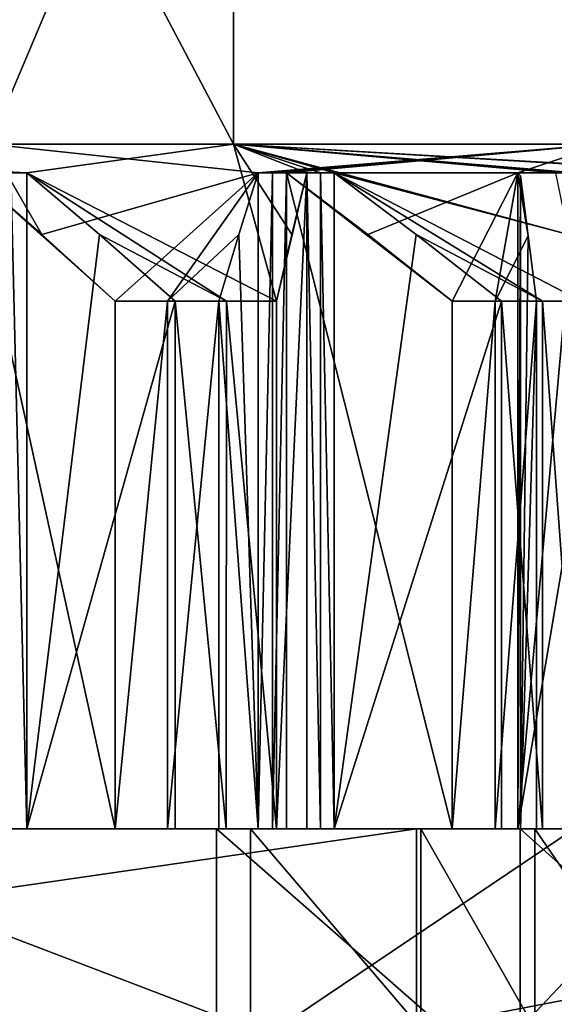
# Model space of a CAD drawing. Units: inches. Extents: x -1.7 to 1.7, y -0.66 to 3.95.
# Drawn here: x 0.05 to 0.15, y 3.02 to 3.19 of the extents above; entities that cross this region are included whole.
import ezdxf

# ---------------------------------------------------------------- set-up
doc = ezdxf.new("R2010")
doc.units = ezdxf.units.IN
doc.header["$LTSCALE"] = 65.185185
doc.header["$MEASUREMENT"] = 0
for name, color, linetype in [('1008', 7, 'CONTINUOUS'), ('1017', 7, 'CONTINUOUS'), ('1018', 7, 'CONTINUOUS'), ('1019', 7, 'CONTINUOUS'), ('1022', 7, 'CONTINUOUS'), ('1023', 7, 'CONTINUOUS'), ('1116', 7, 'CONTINUOUS'), ('1117', 7, 'CONTINUOUS'), ('1118', 7, 'CONTINUOUS'), ('1119', 7, 'CONTINUOUS'), ('1120', 7, 'CONTINUOUS'), ('1121', 7, 'CONTINUOUS'), ('1132', 7, 'CONTINUOUS'), ('1133', 7, 'CONTINUOUS'), ('1134', 7, 'CONTINUOUS'), ('1135', 7, 'CONTINUOUS'), ('1136', 7, 'CONTINUOUS'), ('1159', 7, 'CONTINUOUS'), ('1171', 7, 'CONTINUOUS'), ('1173', 7, 'CONTINUOUS'), ('21', 7, 'CONTINUOUS'), ('23', 7, 'CONTINUOUS'), ('24', 7, 'CONTINUOUS'), ('32', 7, 'CONTINUOUS'), ('33', 7, 'CONTINUOUS'), ('34', 7, 'CONTINUOUS'), ('38', 7, 'CONTINUOUS')]:
    doc.layers.add(name, color=color, linetype=linetype)

msp = doc.modelspace()

# ---------------------------------------------------------------- linework, layer by layer
at = {"layer": '1008', "color": 3, "linetype": 'CONTINUOUS'}
for points in [[(0.07717, 3.052, -0.18992), (0.06797, 3.052, -0.1934), (0.07714, 3.1445, -0.18993), (0.07717, 3.052, -0.18992)], [(0.06797, 3.052, -0.1934), (0.06797, 3.1445, -0.1934), (0.07714, 3.1445, -0.18993), (0.06797, 3.052, -0.1934)], [(0.07717, 3.052, -0.18992), (0.07714, 3.1445, -0.18993), (0.08614, 3.1445, -0.18602), (0.07717, 3.052, -0.18992)], [(0.08614, 3.052, -0.18602), (0.07717, 3.052, -0.18992), (0.08614, 3.1445, -0.18602), (0.08614, 3.052, -0.18602)], [(0.07852, 3.052, 0.18937), (0.08747, 3.052, 0.1854), (0.07852, 3.1445, 0.18937), (0.07852, 3.052, 0.18937)], [(0.08747, 3.052, 0.1854), (0.08749, 3.1445, 0.18539), (0.07852, 3.1445, 0.18937), (0.08747, 3.052, 0.1854)], [(0.08747, 3.052, 0.1854), (0.09626, 3.052, 0.181), (0.08749, 3.1445, 0.18539), (0.08747, 3.052, 0.1854)], [(0.09626, 3.052, 0.181), (0.09626, 3.1445, 0.181), (0.08749, 3.1445, 0.18539), (0.09626, 3.052, 0.181)], [(0.13465, 3.052, -0.15457), (0.12708, 3.052, -0.16086), (0.13463, 3.1445, -0.15459), (0.13465, 3.052, -0.15457)], [(0.12708, 3.052, -0.16086), (0.12708, 3.1445, -0.16086), (0.13463, 3.1445, -0.15459), (0.12708, 3.052, -0.16086)], [(0.13465, 3.052, -0.15457), (0.13463, 3.1445, -0.15459), (0.14188, 3.1445, -0.14797), (0.13465, 3.052, -0.15457)], [(0.14188, 3.052, -0.14797), (0.13465, 3.052, -0.15457), (0.14188, 3.1445, -0.14797), (0.14188, 3.052, -0.14797)], [(0.13575, 3.052, 0.15361), (0.14293, 3.052, 0.14696), (0.13575, 3.1445, 0.15361), (0.13575, 3.052, 0.15361)], [(0.14293, 3.052, 0.14696), (0.14295, 3.1445, 0.14694), (0.13575, 3.1445, 0.15361), (0.14293, 3.052, 0.14696)], [(0.14293, 3.052, 0.14696), (0.14981, 3.052, 0.13993), (0.14295, 3.1445, 0.14694), (0.14293, 3.052, 0.14696)], [(0.14981, 3.052, 0.13993), (0.14981, 3.1445, 0.13993), (0.14295, 3.1445, 0.14694), (0.14981, 3.052, 0.13993)]]:
    msp.add_3dface(points, dxfattribs=at)
at = {"layer": '1017', "color": 3, "linetype": 'CONTINUOUS'}
for points in [[(0.14852, 3.052, -0.08575), (0.04439, 2.982, -0.16566), (0.04438, 3.052, -0.16565), (0.14852, 3.052, -0.08575)], [(0.14852, 2.982, -0.08575), (0.04439, 2.982, -0.16566), (0.14852, 3.052, -0.08575), (0.14852, 2.982, -0.08575)]]:
    msp.add_3dface(points, dxfattribs=at)
at = {"layer": '1018', "color": 3, "linetype": 'CONTINUOUS'}
for points in [[(-0.04438, 3.052, 0.16565), (0.08575, 3.052, 0.14852), (-0.01297, 3.052, 0.18204), (-0.04438, 3.052, 0.16565)], [(-0.01297, 3.052, 0.18204), (0.08575, 3.052, 0.14852), (-0.01005, 3.052, 0.18222), (-0.01297, 3.052, 0.18204)], [(-0.01005, 3.052, 0.18222), (0.08575, 3.052, 0.14852), (-0.00714, 3.052, 0.18236), (-0.01005, 3.052, 0.18222)], [(-0.00714, 3.052, 0.18236), (0.08575, 3.052, 0.14852), (0.04684, 3.052, 0.17639), (-0.00714, 3.052, 0.18236)], [(0.07717, 3.052, -0.18992), (0.04438, 3.052, -0.16565), (0.04275, 3.052, -0.17742), (0.07717, 3.052, -0.18992)], [(0.06797, 3.052, -0.1934), (0.07717, 3.052, -0.18992), (0.04275, 3.052, -0.17742), (0.06797, 3.052, -0.1934)], [(0.14852, 3.052, -0.08575), (0.04438, 3.052, -0.16565), (0.15805, 3.052, -0.09125), (0.14852, 3.052, -0.08575)], [(0.13861, 3.052, -0.11871), (0.04438, 3.052, -0.16565), (0.13907, 3.052, -0.11897), (0.13861, 3.052, -0.11871)], [(0.04438, 3.052, -0.16565), (0.13861, 3.052, -0.11871), (0.15805, 3.052, -0.09125), (0.04438, 3.052, -0.16565)], [(0.13907, 3.052, -0.11897), (0.04438, 3.052, -0.16565), (0.09805, 3.052, -0.15393), (0.13907, 3.052, -0.11897)], [(0.09805, 3.052, -0.15393), (0.04438, 3.052, -0.16565), (0.09557, 3.052, -0.15548), (0.09805, 3.052, -0.15393)], [(0.09557, 3.052, -0.15548), (0.04438, 3.052, -0.16565), (0.09307, 3.052, -0.15698), (0.09557, 3.052, -0.15548)], [(0.09307, 3.052, -0.15698), (0.04438, 3.052, -0.16565), (0.08614, 3.052, -0.18602), (0.09307, 3.052, -0.15698)], [(0.08614, 3.052, -0.18602), (0.04438, 3.052, -0.16565), (0.07717, 3.052, -0.18992), (0.08614, 3.052, -0.18602)], [(0.04684, 3.052, 0.17639), (0.08575, 3.052, 0.14852), (0.10638, 3.052, 0.14829), (0.04684, 3.052, 0.17639)], [(0.04966, 3.052, 0.17561), (0.04684, 3.052, 0.17639), (0.10638, 3.052, 0.14829), (0.04966, 3.052, 0.17561)], [(0.05246, 3.052, 0.1748), (0.04966, 3.052, 0.17561), (0.10638, 3.052, 0.14829), (0.05246, 3.052, 0.1748)], [(0.07852, 3.052, 0.18937), (0.05246, 3.052, 0.1748), (0.10158, 3.052, 0.15162), (0.07852, 3.052, 0.18937)], [(0.10158, 3.052, 0.15162), (0.05246, 3.052, 0.1748), (0.10399, 3.052, 0.14997), (0.10158, 3.052, 0.15162)], [(0.10399, 3.052, 0.14997), (0.05246, 3.052, 0.1748), (0.10638, 3.052, 0.14829), (0.10399, 3.052, 0.14997)], [(0.08747, 3.052, 0.1854), (0.07852, 3.052, 0.18937), (0.09626, 3.052, 0.181), (0.08747, 3.052, 0.1854)], [(0.09626, 3.052, 0.181), (0.07852, 3.052, 0.18937), (0.10158, 3.052, 0.15162), (0.09626, 3.052, 0.181)], [(0.08575, 3.052, 0.14852), (0.16565, 3.052, 0.04438), (0.1453, 3.052, 0.11042), (0.08575, 3.052, 0.14852)], [(0.10638, 3.052, 0.14829), (0.08575, 3.052, 0.14852), (0.14981, 3.052, 0.13993), (0.10638, 3.052, 0.14829)], [(0.14981, 3.052, 0.13993), (0.08575, 3.052, 0.14852), (0.1453, 3.052, 0.11042), (0.14981, 3.052, 0.13993)], [(0.14188, 3.052, -0.14797), (0.13907, 3.052, -0.11897), (0.09805, 3.052, -0.15393), (0.14188, 3.052, -0.14797)], [(0.13465, 3.052, -0.15457), (0.14188, 3.052, -0.14797), (0.09805, 3.052, -0.15393), (0.13465, 3.052, -0.15457)], [(0.12708, 3.052, -0.16086), (0.13465, 3.052, -0.15457), (0.09805, 3.052, -0.15393), (0.12708, 3.052, -0.16086)], [(0.13575, 3.052, 0.15361), (0.10638, 3.052, 0.14829), (0.14293, 3.052, 0.14696), (0.13575, 3.052, 0.15361)], [(0.14293, 3.052, 0.14696), (0.10638, 3.052, 0.14829), (0.14981, 3.052, 0.13993), (0.14293, 3.052, 0.14696)]]:
    msp.add_3dface(points, dxfattribs=at)
at = {"layer": '1019', "color": 3, "linetype": 'CONTINUOUS'}
for points in [[(0.04594, 3.42725, -0.17145), (0.15372, 3.42725, -0.08875), (0.04594, 3.172, -0.17145), (0.04594, 3.42725, -0.17145)], [(0.04594, 3.172, -0.17145), (0.15372, 3.42725, -0.08875), (0.15372, 3.172, -0.08875), (0.04594, 3.172, -0.17145)]]:
    msp.add_3dface(points, dxfattribs=at)
at = {"layer": '1022', "color": 3, "linetype": 'CONTINUOUS'}
for points in [[(0.08575, 2.982, 0.14852), (-0.04438, 3.052, 0.16565), (-0.04439, 2.982, 0.16566), (0.08575, 2.982, 0.14852)], [(0.08575, 3.052, 0.14852), (-0.04438, 3.052, 0.16565), (0.08575, 2.982, 0.14852), (0.08575, 3.052, 0.14852)], [(0.16565, 3.052, 0.04438), (0.08575, 3.052, 0.14852), (0.16566, 2.982, 0.04439), (0.16565, 3.052, 0.04438)], [(0.16566, 2.982, 0.04439), (0.08575, 3.052, 0.14852), (0.08575, 2.982, 0.14852), (0.16566, 2.982, 0.04439)]]:
    msp.add_3dface(points, dxfattribs=at)
at = {"layer": '1023', "color": 3, "linetype": 'CONTINUOUS'}
for points in [[(0.08875, 3.42725, 0.15372), (-0.04594, 3.42725, 0.17145), (0.08875, 3.172, 0.15372), (0.08875, 3.42725, 0.15372)], [(0.08875, 3.172, 0.15372), (-0.04594, 3.42725, 0.17145), (-0.04594, 3.172, 0.17145), (0.08875, 3.172, 0.15372)], [(0.17145, 3.42725, 0.04594), (0.08875, 3.42725, 0.15372), (0.17145, 3.172, 0.04594), (0.17145, 3.42725, 0.04594)], [(0.17145, 3.172, 0.04594), (0.08875, 3.42725, 0.15372), (0.08875, 3.172, 0.15372), (0.17145, 3.172, 0.04594)]]:
    msp.add_3dface(points, dxfattribs=at)
at = {"layer": '1116', "color": 3, "linetype": 'CONTINUOUS'}
for points in [[(0.06797, 3.052, -0.1934), (0.04275, 3.052, -0.17742), (0.04275, 3.167, -0.17742), (0.06797, 3.052, -0.1934)], [(0.06797, 3.052, -0.1934), (0.04275, 3.167, -0.17742), (0.06797, 3.1445, -0.1934), (0.06797, 3.052, -0.1934)], [(0.04275, 3.167, -0.17742), (0.05512, 3.15621, -0.18526), (0.06797, 3.1445, -0.1934), (0.04275, 3.167, -0.17742)]]:
    msp.add_3dface(points, dxfattribs=at)
at = {"layer": '1117', "color": 3, "linetype": 'CONTINUOUS'}
for points in [[(0.09307, 3.052, -0.15698), (0.08967, 3.15621, -0.17123), (0.09307, 3.167, -0.15698), (0.09307, 3.052, -0.15698)], [(0.09307, 3.052, -0.15698), (0.08614, 3.1445, -0.18602), (0.08967, 3.15621, -0.17123), (0.09307, 3.052, -0.15698)], [(0.09307, 3.052, -0.15698), (0.08614, 3.052, -0.18602), (0.08614, 3.1445, -0.18602), (0.09307, 3.052, -0.15698)]]:
    msp.add_3dface(points, dxfattribs=at)
at = {"layer": '1118', "color": 3, "linetype": 'CONTINUOUS'}
for points in [[(0.09557, 3.052, -0.15548), (0.09307, 3.052, -0.15698), (0.09557, 3.167, -0.15548), (0.09557, 3.052, -0.15548)], [(0.09307, 3.052, -0.15698), (0.09307, 3.167, -0.15698), (0.09557, 3.167, -0.15548), (0.09307, 3.052, -0.15698)], [(0.09805, 3.052, -0.15393), (0.09557, 3.052, -0.15548), (0.09805, 3.167, -0.15393), (0.09805, 3.052, -0.15393)], [(0.09557, 3.052, -0.15548), (0.09557, 3.167, -0.15548), (0.09805, 3.167, -0.15393), (0.09557, 3.052, -0.15548)]]:
    msp.add_3dface(points, dxfattribs=at)
at = {"layer": '1119', "color": 3, "linetype": 'CONTINUOUS'}
for points in [[(0.12708, 3.052, -0.16086), (0.09805, 3.052, -0.15393), (0.09805, 3.167, -0.15393), (0.12708, 3.052, -0.16086)], [(0.12708, 3.052, -0.16086), (0.09805, 3.167, -0.15393), (0.12708, 3.1445, -0.16086), (0.12708, 3.052, -0.16086)], [(0.09805, 3.167, -0.15393), (0.11229, 3.15621, -0.15732), (0.12708, 3.1445, -0.16086), (0.09805, 3.167, -0.15393)]]:
    msp.add_3dface(points, dxfattribs=at)
at = {"layer": '1120', "color": 3, "linetype": 'CONTINUOUS'}
for points in [[(0.13907, 3.052, -0.11897), (0.14045, 3.15593, -0.13321), (0.13907, 3.16648, -0.11897), (0.13907, 3.052, -0.11897)], [(0.13907, 3.052, -0.11897), (0.14188, 3.1445, -0.14797), (0.14045, 3.15593, -0.13321), (0.13907, 3.052, -0.11897)], [(0.13907, 3.052, -0.11897), (0.14188, 3.052, -0.14797), (0.14188, 3.1445, -0.14797), (0.13907, 3.052, -0.11897)]]:
    msp.add_3dface(points, dxfattribs=at)
at = {"layer": '1121', "color": 3, "linetype": 'CONTINUOUS'}
for points in [[(0.15805, 3.052, -0.09125), (0.13861, 3.052, -0.11871), (0.15805, 3.167, -0.09125), (0.15805, 3.052, -0.09125)], [(0.15805, 3.167, -0.09125), (0.13861, 3.052, -0.11871), (0.14897, 3.167, -0.10543), (0.15805, 3.167, -0.09125)], [(0.13861, 3.052, -0.11871), (0.13861, 3.167, -0.11871), (0.14897, 3.167, -0.10543), (0.13861, 3.052, -0.11871)]]:
    msp.add_3dface(points, dxfattribs=at)
at = {"layer": '1132', "color": 3, "linetype": 'CONTINUOUS'}
for points in [[(0.10638, 3.052, 0.14829), (0.12079, 3.15621, 0.1509), (0.10638, 3.167, 0.14829), (0.10638, 3.052, 0.14829)], [(0.10638, 3.052, 0.14829), (0.13575, 3.1445, 0.15361), (0.12079, 3.15621, 0.1509), (0.10638, 3.052, 0.14829)], [(0.10638, 3.052, 0.14829), (0.13575, 3.052, 0.15361), (0.13575, 3.1445, 0.15361), (0.10638, 3.052, 0.14829)]]:
    msp.add_3dface(points, dxfattribs=at)
at = {"layer": '1133', "color": 3, "linetype": 'CONTINUOUS'}
for points in [[(0.10158, 3.052, 0.15162), (0.10399, 3.052, 0.14997), (0.10158, 3.167, 0.15162), (0.10158, 3.052, 0.15162)], [(0.10399, 3.052, 0.14997), (0.10399, 3.167, 0.14997), (0.10158, 3.167, 0.15162), (0.10399, 3.052, 0.14997)], [(0.10399, 3.052, 0.14997), (0.10638, 3.052, 0.14829), (0.10399, 3.167, 0.14997), (0.10399, 3.052, 0.14997)], [(0.10638, 3.052, 0.14829), (0.10638, 3.167, 0.14829), (0.10399, 3.167, 0.14997), (0.10638, 3.052, 0.14829)]]:
    msp.add_3dface(points, dxfattribs=at)
at = {"layer": '1134', "color": 3, "linetype": 'CONTINUOUS'}
for points in [[(0.09626, 3.052, 0.181), (0.10158, 3.052, 0.15162), (0.10158, 3.167, 0.15162), (0.09626, 3.052, 0.181)], [(0.09626, 3.052, 0.181), (0.10158, 3.167, 0.15162), (0.09626, 3.1445, 0.181), (0.09626, 3.052, 0.181)], [(0.10158, 3.167, 0.15162), (0.09897, 3.15621, 0.16603), (0.09626, 3.1445, 0.181), (0.10158, 3.167, 0.15162)]]:
    msp.add_3dface(points, dxfattribs=at)
at = {"layer": '1135', "color": 3, "linetype": 'CONTINUOUS'}
for points in [[(0.05246, 3.052, 0.1748), (0.06525, 3.15621, 0.18195), (0.05246, 3.167, 0.1748), (0.05246, 3.052, 0.1748)], [(0.05246, 3.052, 0.1748), (0.07852, 3.1445, 0.18937), (0.06525, 3.15621, 0.18195), (0.05246, 3.052, 0.1748)], [(0.05246, 3.052, 0.1748), (0.07852, 3.052, 0.18937), (0.07852, 3.1445, 0.18937), (0.05246, 3.052, 0.1748)]]:
    msp.add_3dface(points, dxfattribs=at)
at = {"layer": '1136', "color": 3, "linetype": 'CONTINUOUS'}
for points in [[(0.04966, 3.052, 0.17561), (0.05246, 3.052, 0.1748), (0.04966, 3.167, 0.17561), (0.04966, 3.052, 0.17561)], [(0.05246, 3.052, 0.1748), (0.05246, 3.167, 0.1748), (0.04966, 3.167, 0.17561), (0.05246, 3.052, 0.1748)]]:
    msp.add_3dface(points, dxfattribs=at)
at = {"layer": '1159', "color": 3, "linetype": 'CONTINUOUS'}
for points in [[(0.13861, 3.052, -0.11871), (0.13907, 3.16648, -0.11897), (0.13861, 3.167, -0.11871), (0.13861, 3.052, -0.11871)], [(0.13861, 3.052, -0.11871), (0.13907, 3.052, -0.11897), (0.13907, 3.16648, -0.11897), (0.13861, 3.052, -0.11871)]]:
    msp.add_3dface(points, dxfattribs=at)
at = {"layer": '1171', "color": 3, "linetype": 'CONTINUOUS'}
for points in [[(0.04275, 3.167, -0.17742), (0.04594, 3.172, -0.17145), (0.05512, 3.15621, -0.18526), (0.04275, 3.167, -0.17742)], [(0.04594, 3.172, -0.17145), (0.15372, 3.172, -0.08875), (0.09307, 3.167, -0.15698), (0.04594, 3.172, -0.17145)], [(0.05512, 3.15621, -0.18526), (0.04594, 3.172, -0.17145), (0.09307, 3.167, -0.15698), (0.05512, 3.15621, -0.18526)], [(0.09307, 3.167, -0.15698), (0.15372, 3.172, -0.08875), (0.09557, 3.167, -0.15548), (0.09307, 3.167, -0.15698)], [(0.09557, 3.167, -0.15548), (0.15372, 3.172, -0.08875), (0.09805, 3.167, -0.15393), (0.09557, 3.167, -0.15548)], [(0.09805, 3.167, -0.15393), (0.15372, 3.172, -0.08875), (0.13861, 3.167, -0.11871), (0.09805, 3.167, -0.15393)], [(0.13861, 3.167, -0.11871), (0.15372, 3.172, -0.08875), (0.14897, 3.167, -0.10543), (0.13861, 3.167, -0.11871)], [(0.06797, 3.1445, -0.1934), (0.05512, 3.15621, -0.18526), (0.09307, 3.167, -0.15698), (0.06797, 3.1445, -0.1934)], [(0.07714, 3.1445, -0.18993), (0.06797, 3.1445, -0.1934), (0.09307, 3.167, -0.15698), (0.07714, 3.1445, -0.18993)], [(0.08967, 3.15621, -0.17123), (0.07714, 3.1445, -0.18993), (0.09307, 3.167, -0.15698), (0.08967, 3.15621, -0.17123)], [(0.11229, 3.15621, -0.15732), (0.09805, 3.167, -0.15393), (0.13861, 3.167, -0.11871), (0.11229, 3.15621, -0.15732)], [(0.12708, 3.1445, -0.16086), (0.11229, 3.15621, -0.15732), (0.13861, 3.167, -0.11871), (0.12708, 3.1445, -0.16086)], [(0.13463, 3.1445, -0.15459), (0.12708, 3.1445, -0.16086), (0.13861, 3.167, -0.11871), (0.13463, 3.1445, -0.15459)], [(0.14045, 3.15593, -0.13321), (0.13463, 3.1445, -0.15459), (0.13861, 3.167, -0.11871), (0.14045, 3.15593, -0.13321)], [(0.13907, 3.16648, -0.11897), (0.14045, 3.15593, -0.13321), (0.13861, 3.167, -0.11871), (0.13907, 3.16648, -0.11897)], [(0.08614, 3.1445, -0.18602), (0.07714, 3.1445, -0.18993), (0.08967, 3.15621, -0.17123), (0.08614, 3.1445, -0.18602)], [(0.14188, 3.1445, -0.14797), (0.13463, 3.1445, -0.15459), (0.14045, 3.15593, -0.13321), (0.14188, 3.1445, -0.14797)]]:
    msp.add_3dface(points, dxfattribs=at)
at = {"layer": '1173', "color": 3, "linetype": 'CONTINUOUS'}
for points in [[(0.08875, 3.172, 0.15372), (-0.04594, 3.172, 0.17145), (0.05246, 3.167, 0.1748), (0.08875, 3.172, 0.15372)], [(0.05246, 3.167, 0.1748), (-0.04594, 3.172, 0.17145), (0.04966, 3.167, 0.17561), (0.05246, 3.167, 0.1748)], [(0.09626, 3.1445, 0.181), (0.08875, 3.172, 0.15372), (0.05246, 3.167, 0.1748), (0.09626, 3.1445, 0.181)], [(0.17145, 3.172, 0.04594), (0.08875, 3.172, 0.15372), (0.17503, 3.167, 0.05168), (0.17145, 3.172, 0.04594)], [(0.17503, 3.167, 0.05168), (0.08875, 3.172, 0.15372), (0.17418, 3.167, 0.05448), (0.17503, 3.167, 0.05168)], [(0.17418, 3.167, 0.05448), (0.08875, 3.172, 0.15372), (0.17328, 3.167, 0.05726), (0.17418, 3.167, 0.05448)], [(0.17328, 3.167, 0.05726), (0.08875, 3.172, 0.15372), (0.14876, 3.167, 0.10572), (0.17328, 3.167, 0.05726)], [(0.14876, 3.167, 0.10572), (0.08875, 3.172, 0.15372), (0.14705, 3.167, 0.10808), (0.14876, 3.167, 0.10572)], [(0.14705, 3.167, 0.10808), (0.08875, 3.172, 0.15372), (0.1453, 3.167, 0.11042), (0.14705, 3.167, 0.10808)], [(0.1453, 3.167, 0.11042), (0.08875, 3.172, 0.15372), (0.14751, 3.15621, 0.1249), (0.1453, 3.167, 0.11042)], [(0.14751, 3.15621, 0.1249), (0.08875, 3.172, 0.15372), (0.10638, 3.167, 0.14829), (0.14751, 3.15621, 0.1249)], [(0.10638, 3.167, 0.14829), (0.08875, 3.172, 0.15372), (0.10399, 3.167, 0.14997), (0.10638, 3.167, 0.14829)], [(0.10399, 3.167, 0.14997), (0.08875, 3.172, 0.15372), (0.10158, 3.167, 0.15162), (0.10399, 3.167, 0.14997)], [(0.10158, 3.167, 0.15162), (0.08875, 3.172, 0.15372), (0.09897, 3.15621, 0.16603), (0.10158, 3.167, 0.15162)], [(0.09897, 3.15621, 0.16603), (0.08875, 3.172, 0.15372), (0.09626, 3.1445, 0.181), (0.09897, 3.15621, 0.16603)], [(0.08749, 3.1445, 0.18539), (0.09626, 3.1445, 0.181), (0.05246, 3.167, 0.1748), (0.08749, 3.1445, 0.18539)], [(0.06525, 3.15621, 0.18195), (0.08749, 3.1445, 0.18539), (0.05246, 3.167, 0.1748), (0.06525, 3.15621, 0.18195)], [(0.14981, 3.1445, 0.13993), (0.14751, 3.15621, 0.1249), (0.10638, 3.167, 0.14829), (0.14981, 3.1445, 0.13993)], [(0.14295, 3.1445, 0.14694), (0.14981, 3.1445, 0.13993), (0.10638, 3.167, 0.14829), (0.14295, 3.1445, 0.14694)], [(0.12079, 3.15621, 0.1509), (0.14295, 3.1445, 0.14694), (0.10638, 3.167, 0.14829), (0.12079, 3.15621, 0.1509)], [(0.07852, 3.1445, 0.18937), (0.08749, 3.1445, 0.18539), (0.06525, 3.15621, 0.18195), (0.07852, 3.1445, 0.18937)], [(0.13575, 3.1445, 0.15361), (0.14295, 3.1445, 0.14694), (0.12079, 3.15621, 0.1509), (0.13575, 3.1445, 0.15361)]]:
    msp.add_3dface(points, dxfattribs=at)
at = {"layer": '21', "color": 7, "linetype": 'CONTINUOUS', "true_color": 0xd85e40}
for points in [[(0.12083, 3.052, -0.32208), (-0.12128, 3.052, -0.32191), (0.09175, 3.052, -0.15892), (0.12083, 3.052, -0.32208)], [(0.09175, 3.052, -0.15892), (-0.12128, 3.052, -0.32191), (0, 3.052, -0.1835), (0.09175, 3.052, -0.15892)], [(0.12158, 3.052, -0.21058), (0.12083, 3.052, -0.32208), (0.09175, 3.052, -0.15892), (0.12158, 3.052, -0.21058)], [(0.30306, 3.052, -0.16276), (0.12083, 3.052, -0.32208), (0.23816, 3.052, -0.1375), (0.30306, 3.052, -0.16276)], [(0.23816, 3.052, -0.1375), (0.12083, 3.052, -0.32208), (0.16563, 3.052, -0.21953), (0.23816, 3.052, -0.1375)], [(0.16563, 3.052, -0.21953), (0.12083, 3.052, -0.32208), (0.14159, 3.052, -0.22498), (0.16563, 3.052, -0.21953)], [(0.14159, 3.052, -0.22498), (0.12083, 3.052, -0.32208), (0.12158, 3.052, -0.21058), (0.14159, 3.052, -0.22498)], [(0.139, 3.052, 0.1198), (0.17816, 3.052, 0.27045), (0.17201, 3.052, 0.0639), (0.139, 3.052, 0.1198)]]:
    msp.add_3dface(points, dxfattribs=at)
at = {"layer": '23', "color": 7, "linetype": 'CONTINUOUS', "true_color": 0xd85e40}
for points in [[(-0.12128, 3.052, -0.32191), (0.12083, 3.052, -0.32208), (-0.12128, 3.017, -0.32191), (-0.12128, 3.052, -0.32191)], [(0.12083, 3.052, -0.32208), (0.12083, 3.017, -0.32208), (-0.12128, 3.017, -0.32191), (0.12083, 3.052, -0.32208)], [(0.12083, 3.052, -0.32208), (0.30306, 3.052, -0.16276), (0.12083, 3.017, -0.32208), (0.12083, 3.052, -0.32208)], [(0.30306, 3.052, -0.16276), (0.30306, 3.017, -0.16276), (0.12083, 3.017, -0.32208), (0.30306, 3.052, -0.16276)]]:
    msp.add_3dface(points, dxfattribs=at)
at = {"layer": '24', "color": 7, "linetype": 'CONTINUOUS', "true_color": 0xd85e40}
for points in [[(0.17816, 3.052, 0.27045), (0.139, 3.052, 0.1198), (0.17816, 3.017, 0.27045), (0.17816, 3.052, 0.27045)], [(0.139, 3.052, 0.1198), (0.139, 3.017, 0.1198), (0.17816, 3.017, 0.27045), (0.139, 3.052, 0.1198)]]:
    msp.add_3dface(points, dxfattribs=at)
at = {"layer": '32', "color": 7, "linetype": 'CONTINUOUS', "true_color": 0xd85e40}
for points in [[(0.09175, 3.052, -0.15892), (0, 3.052, -0.1835), (0.09175, 3.017, -0.15892), (0.09175, 3.052, -0.15892)], [(0, 3.052, -0.1835), (0, 3.017, -0.1835), (0.09175, 3.017, -0.15892), (0, 3.052, -0.1835)]]:
    msp.add_3dface(points, dxfattribs=at)
at = {"layer": '33', "color": 7, "linetype": 'CONTINUOUS', "true_color": 0xd85e40}
for points in [[(0.12158, 3.052, -0.21058), (0.09175, 3.052, -0.15892), (0.12158, 3.017, -0.21058), (0.12158, 3.052, -0.21058)], [(0.09175, 3.052, -0.15892), (0.09175, 3.017, -0.15892), (0.12158, 3.017, -0.21058), (0.09175, 3.052, -0.15892)]]:
    msp.add_3dface(points, dxfattribs=at)
at = {"layer": '34', "color": 7, "linetype": 'CONTINUOUS', "true_color": 0xd85e40}
for points in [[(0.14159, 3.052, -0.22498), (0.12158, 3.052, -0.21058), (0.14159, 3.017, -0.22498), (0.14159, 3.052, -0.22498)], [(0.12158, 3.052, -0.21058), (0.12158, 3.017, -0.21058), (0.14159, 3.017, -0.22498), (0.12158, 3.052, -0.21058)], [(0.16563, 3.052, -0.21953), (0.14159, 3.052, -0.22498), (0.16563, 3.017, -0.21953), (0.16563, 3.052, -0.21953)], [(0.14159, 3.052, -0.22498), (0.14159, 3.017, -0.22498), (0.16563, 3.017, -0.21953), (0.14159, 3.052, -0.22498)]]:
    msp.add_3dface(points, dxfattribs=at)
at = {"layer": '38', "color": 7, "linetype": 'CONTINUOUS', "true_color": 0xd85e40}
for points in [[(0.139, 3.052, 0.1198), (0.17201, 3.052, 0.0639), (0.139, 3.017, 0.1198), (0.139, 3.052, 0.1198)], [(0.17201, 3.052, 0.0639), (0.17201, 3.017, 0.0639), (0.139, 3.017, 0.1198), (0.17201, 3.052, 0.0639)]]:
    msp.add_3dface(points, dxfattribs=at)

doc.saveas('drawing.dxf')
